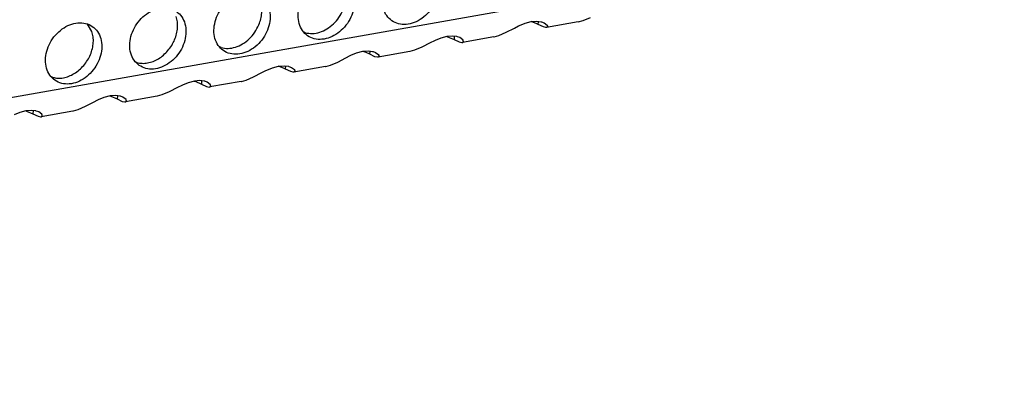
# Model space of a CAD drawing. Units: millimetres. Extents: x 28 to 622, y -25 to 395.
# Drawn here: x 537 to 549, y 71 to 76 of the extents above; entities that cross this region are included whole.
import ezdxf

# ---------------------------------------------------------------- set-up
doc = ezdxf.new("R2010")
doc.units = ezdxf.units.MM

# ---------------------------------------------------------------- blocks, each defined once
blk = doc.blocks.new('ansaugblende_lochung_rv4_6_bg61_wandstehend__49', base_point=(2110.452, 273.245))
at = {"color": 1, "linetype": 'Continuous'}
for p, q in [((2870.771, 407.236), (2122.479, 275.03)), ((2721.748, 379.455), (2722.194, 379.65)), ((2691.788, 378.794), (2691.517, 379.229)), ((2717.057, 378.743), (2717.558, 379.002)), ((2717.558, 379.002), (2717.816, 379.131)), ((2717.816, 379.131), (2717.866, 379.154)), ((2717.866, 379.154), (2718.211, 379.295)), ((2718.211, 379.295), (2718.586, 379.395)), ((2718.627, 379.38), (2718.575, 379.392)), ((2718.586, 379.395), (2718.929, 379.422)), ((2718.929, 379.422), (2719.187, 379.387)), ((2719.017, 379.213), (2719.029, 379.408)), ((2719.33, 379.064), (2719.017, 379.213)), ((2719.187, 379.387), (2719.22, 379.379)), ((2719.22, 379.379), (2719.37, 379.322)), ((2719.483, 379.031), (2719.33, 379.064)), ((2719.37, 379.322), (2719.556, 379.184)), ((2719.495, 379.031), (2719.483, 379.031)), ((2719.525, 379.034), (2719.495, 379.031)), ((2721.449, 379.374), (2719.525, 379.034)), ((2719.587, 379.073), (2719.525, 379.034)), ((2719.574, 379.131), (2719.555, 379.185)), ((2719.556, 379.184), (2719.566, 379.169)), ((2719.566, 379.169), (2719.574, 379.131)), ((2719.574, 379.131), (2719.574, 379.131)), ((2719.574, 379.131), (2719.587, 379.073)), ((2719.574, 379.131), (2719.574, 379.131)), ((2721.449, 379.374), (2721.46, 379.376)), ((2721.46, 379.376), (2721.748, 379.455)), ((2704.812, 378.712), (2704.733, 378.757)), ((2713.449, 378.488), (2713.074, 378.387)), ((2713.438, 378.485), (2713.49, 378.472)), ((2713.792, 378.514), (2713.449, 378.488)), ((2713.49, 378.472), (2713.88, 378.305)), ((2714.05, 378.48), (2713.792, 378.514)), ((2713.892, 378.501), (2713.88, 378.305)), ((2714.083, 378.471), (2714.05, 378.48)), ((2714.233, 378.415), (2714.083, 378.471)), ((2714.419, 378.276), (2714.233, 378.415)), ((2716.312, 378.466), (2714.388, 378.126)), ((2716.312, 378.466), (2716.323, 378.468)), ((2716.323, 378.468), (2716.611, 378.548)), ((2716.611, 378.548), (2717.057, 378.743)), ((2699.675, 377.804), (2699.596, 377.849)), ((2711.92, 377.835), (2711.474, 377.64)), ((2712.421, 378.095), (2711.92, 377.835)), ((2712.679, 378.223), (2712.421, 378.095)), ((2712.729, 378.246), (2712.679, 378.223)), ((2713.074, 378.387), (2712.729, 378.246)), ((2713.88, 378.305), (2714.193, 378.156)), ((2714.193, 378.156), (2714.346, 378.124)), ((2714.346, 378.124), (2714.358, 378.124)), ((2714.358, 378.124), (2714.388, 378.126)), ((2714.388, 378.126), (2714.45, 378.166)), ((2714.437, 378.224), (2714.418, 378.277)), ((2714.429, 378.262), (2714.419, 378.276)), ((2714.437, 378.224), (2714.429, 378.262)), ((2714.437, 378.224), (2714.437, 378.224)), ((2714.437, 378.224), (2714.437, 378.224)), ((2714.45, 378.166), (2714.437, 378.224)), ((2707.284, 377.187), (2707.542, 377.315)), ((2707.542, 377.315), (2707.592, 377.339)), ((2707.592, 377.339), (2707.937, 377.48)), ((2707.937, 377.48), (2708.312, 377.58)), ((2708.353, 377.565), (2708.301, 377.577)), ((2708.312, 377.58), (2708.655, 377.606)), ((2708.655, 377.606), (2708.913, 377.572)), ((2708.743, 377.398), (2708.755, 377.593)), ((2709.056, 377.249), (2708.743, 377.398)), ((2708.913, 377.572), (2708.946, 377.563)), ((2708.946, 377.563), (2709.096, 377.507)), ((2709.209, 377.216), (2709.056, 377.249)), ((2709.096, 377.507), (2709.282, 377.369)), ((2709.221, 377.216), (2709.209, 377.216)), ((2709.251, 377.219), (2709.221, 377.216)), ((2711.175, 377.559), (2709.251, 377.219)), ((2709.313, 377.258), (2709.251, 377.219)), ((2709.3, 377.316), (2709.281, 377.37)), ((2709.282, 377.369), (2709.292, 377.354)), ((2709.292, 377.354), (2709.3, 377.316)), ((2709.3, 377.316), (2709.3, 377.316)), ((2709.3, 377.316), (2709.313, 377.258)), ((2709.3, 377.316), (2709.3, 377.316)), ((2711.186, 377.561), (2711.175, 377.559)), ((2711.474, 377.64), (2711.186, 377.561)), ((2694.459, 376.942), (2694.538, 376.897)), ((2702.8, 376.572), (2703.175, 376.672)), ((2703.216, 376.657), (2703.164, 376.669)), ((2703.175, 376.672), (2703.518, 376.699)), ((2703.518, 376.699), (2703.776, 376.665)), ((2703.606, 376.49), (2703.618, 376.686)), ((2703.776, 376.665), (2703.809, 376.656)), ((2703.809, 376.656), (2703.959, 376.6)), ((2703.959, 376.6), (2704.145, 376.461)), ((2706.038, 376.651), (2704.114, 376.311)), ((2706.038, 376.651), (2706.049, 376.653)), ((2706.049, 376.653), (2706.337, 376.733)), ((2706.337, 376.733), (2706.783, 376.927)), ((2706.783, 376.927), (2707.284, 377.187)), ((2689.322, 376.034), (2689.401, 375.989)), ((2701.2, 375.825), (2701.646, 376.02)), ((2701.646, 376.02), (2702.147, 376.28)), ((2702.147, 376.28), (2702.405, 376.408)), ((2702.405, 376.408), (2702.455, 376.431)), ((2702.455, 376.431), (2702.8, 376.572)), ((2703.919, 376.341), (2703.606, 376.49)), ((2704.072, 376.309), (2703.919, 376.341)), ((2704.084, 376.309), (2704.072, 376.309)), ((2704.114, 376.311), (2704.084, 376.309)), ((2704.176, 376.351), (2704.114, 376.311)), ((2704.163, 376.408), (2704.144, 376.462)), ((2704.145, 376.461), (2704.155, 376.447)), ((2704.155, 376.447), (2704.163, 376.408)), ((2704.163, 376.408), (2704.176, 376.351)), ((2697.268, 375.5), (2697.01, 375.372)), ((2697.318, 375.524), (2697.268, 375.5)), ((2697.663, 375.664), (2697.318, 375.524)), ((2698.038, 375.765), (2697.663, 375.664)), ((2698.027, 375.762), (2698.079, 375.75)), ((2698.381, 375.791), (2698.038, 375.765)), ((2698.079, 375.75), (2698.469, 375.582)), ((2698.639, 375.757), (2698.381, 375.791)), ((2698.481, 375.778), (2698.469, 375.582)), ((2698.469, 375.582), (2698.782, 375.433)), ((2698.672, 375.748), (2698.639, 375.757)), ((2698.822, 375.692), (2698.672, 375.748)), ((2698.782, 375.433), (2698.935, 375.401)), ((2699.008, 375.554), (2698.822, 375.692)), ((2698.935, 375.401), (2698.947, 375.401)), ((2698.947, 375.401), (2698.977, 375.404)), ((2700.901, 375.743), (2698.977, 375.404)), ((2698.977, 375.404), (2699.039, 375.443)), ((2699.026, 375.501), (2699.007, 375.554)), ((2699.018, 375.539), (2699.008, 375.554)), ((2699.026, 375.501), (2699.018, 375.539)), ((2699.026, 375.501), (2699.026, 375.501)), ((2699.026, 375.501), (2699.026, 375.501)), ((2699.039, 375.443), (2699.026, 375.501)), ((2700.901, 375.743), (2700.912, 375.745)), ((2700.912, 375.745), (2701.2, 375.825)), ((2692.901, 374.857), (2692.526, 374.757)), ((2692.89, 374.854), (2692.942, 374.842)), ((2693.244, 374.884), (2692.901, 374.857)), ((2692.942, 374.842), (2693.332, 374.675)), ((2693.502, 374.849), (2693.244, 374.884)), ((2693.344, 374.87), (2693.332, 374.675)), ((2693.535, 374.841), (2693.502, 374.849)), ((2693.685, 374.784), (2693.535, 374.841)), ((2695.763, 374.836), (2693.84, 374.496)), ((2695.775, 374.838), (2695.763, 374.836)), ((2696.063, 374.917), (2695.775, 374.838)), ((2696.509, 375.112), (2696.063, 374.917)), ((2697.01, 375.372), (2696.509, 375.112)), ((2691.372, 374.205), (2690.926, 374.01)), ((2691.873, 374.464), (2691.372, 374.205)), ((2692.131, 374.593), (2691.873, 374.464)), ((2692.181, 374.616), (2692.131, 374.593)), ((2692.526, 374.757), (2692.181, 374.616)), ((2693.332, 374.675), (2693.645, 374.526)), ((2693.645, 374.526), (2693.798, 374.493)), ((2693.871, 374.646), (2693.685, 374.784)), ((2693.798, 374.493), (2693.81, 374.493)), ((2693.81, 374.493), (2693.84, 374.496)), ((2693.84, 374.496), (2693.902, 374.535)), ((2693.889, 374.593), (2693.87, 374.647)), ((2693.881, 374.632), (2693.871, 374.646)), ((2693.889, 374.593), (2693.881, 374.632)), ((2693.902, 374.535), (2693.889, 374.593)), ((2687.389, 373.849), (2687.044, 373.708)), ((2687.764, 373.95), (2687.389, 373.849)), ((2687.753, 373.947), (2687.805, 373.934)), ((2688.107, 373.976), (2687.764, 373.95)), ((2687.805, 373.934), (2688.195, 373.767)), ((2688.365, 373.942), (2688.107, 373.976)), ((2688.207, 373.963), (2688.195, 373.767)), ((2688.195, 373.767), (2688.508, 373.618)), ((2688.398, 373.933), (2688.365, 373.942)), ((2688.548, 373.877), (2688.398, 373.933)), ((2688.508, 373.618), (2688.661, 373.586)), ((2688.734, 373.738), (2688.548, 373.877)), ((2688.673, 373.586), (2688.703, 373.588)), ((2690.626, 373.928), (2688.703, 373.588)), ((2688.703, 373.588), (2688.765, 373.628)), ((2688.752, 373.686), (2688.733, 373.739)), ((2688.744, 373.724), (2688.734, 373.738)), ((2688.752, 373.686), (2688.744, 373.724)), ((2688.752, 373.686), (2688.752, 373.686)), ((2688.752, 373.686), (2688.752, 373.686)), ((2688.765, 373.628), (2688.752, 373.686)), ((2690.637, 373.93), (2690.626, 373.928)), ((2690.926, 374.01), (2690.637, 373.93)), ((2688.661, 373.586), (2688.673, 373.586))]:
    blk.add_line(p, q, dxfattribs=at)
for points in [[(2710.085, 379.44), (2710.493, 379.256), (2710.96, 379.22), (2711.449, 379.335), (2711.919, 379.592), (2712.333, 379.97), (2712.657, 380.438), (2712.865, 380.958), (2712.94, 381.489), (2712.876, 381.986), (2712.678, 382.411), (2712.363, 382.728), (2711.955, 382.912), (2711.488, 382.948), (2710.999, 382.833), (2710.529, 382.576), (2710.115, 382.198), (2709.791, 381.73), (2709.583, 381.21), (2709.508, 380.679), (2709.572, 380.181), (2709.77, 379.757), (2710.085, 379.44)], [(2707.226, 381.82), (2706.818, 382.004), (2706.351, 382.04), (2705.862, 381.925), (2705.392, 381.668), (2704.978, 381.29), (2704.654, 380.822), (2704.446, 380.302), (2704.371, 379.772), (2704.435, 379.274), (2704.633, 378.849), (2704.948, 378.532), (2705.356, 378.348), (2705.823, 378.312), (2706.312, 378.427), (2706.782, 378.684), (2707.196, 379.062), (2707.52, 379.53), (2707.728, 380.05), (2707.803, 380.581), (2707.739, 381.079), (2707.541, 381.503), (2707.226, 381.82)], [(2702.089, 380.913), (2701.681, 381.097), (2701.214, 381.133), (2700.725, 381.017), (2700.255, 380.761), (2699.841, 380.383), (2699.517, 379.915), (2699.309, 379.394), (2699.234, 378.864), (2699.298, 378.366), (2699.496, 377.942), (2699.811, 377.624), (2700.219, 377.44), (2700.686, 377.405), (2701.175, 377.52), (2701.645, 377.777), (2702.059, 378.154), (2702.383, 378.622), (2702.591, 379.143), (2702.666, 379.673), (2702.602, 380.171), (2702.404, 380.596), (2702.089, 380.913)], [(2694.674, 376.717), (2695.082, 376.533), (2695.549, 376.497), (2696.038, 376.612), (2696.508, 376.869), (2696.922, 377.247), (2697.246, 377.715), (2697.454, 378.235), (2697.529, 378.766), (2697.465, 379.264), (2697.267, 379.688), (2696.952, 380.005), (2696.544, 380.189), (2696.077, 380.225), (2695.588, 380.11), (2695.118, 379.853), (2694.704, 379.475), (2694.38, 379.007), (2694.172, 378.487), (2694.097, 377.956), (2694.161, 377.459), (2694.359, 377.034), (2694.674, 376.717)], [(2701.974, 379.198), (2702.093, 379.561), (2702.149, 379.927), (2702.138, 380.281), (2702.063, 380.61)], [(2696.429, 377.626), (2696.659, 377.943), (2696.837, 378.29), (2696.956, 378.654), (2697.012, 379.019), (2697.001, 379.373), (2696.926, 379.702)], [(2704.812, 378.712), (2705.236, 378.663), (2705.683, 378.742), (2706.122, 378.943), (2706.525, 379.253), (2706.862, 379.649), (2707.111, 380.105)], [(2689.537, 375.809), (2689.945, 375.625), (2690.412, 375.589), (2690.901, 375.705), (2691.371, 375.962), (2691.785, 376.339), (2692.109, 376.807), (2692.317, 377.328), (2692.392, 377.858), (2692.328, 378.356), (2692.13, 378.781), (2691.815, 379.098), (2691.407, 379.282), (2690.94, 379.317), (2690.451, 379.202), (2689.981, 378.945), (2689.567, 378.568), (2689.243, 378.1), (2689.035, 377.579), (2688.96, 377.049), (2689.024, 376.551), (2689.222, 376.126), (2689.537, 375.809)], [(2699.675, 377.804), (2700.099, 377.756), (2700.546, 377.835), (2700.985, 378.036), (2701.388, 378.345), (2701.725, 378.741), (2701.974, 379.198)], [(2719.017, 379.213), (2718.835, 379.301), (2718.627, 379.38)], [(2691.292, 376.719), (2691.522, 377.036), (2691.7, 377.383), (2691.819, 377.746), (2691.875, 378.112), (2691.864, 378.466), (2691.788, 378.794)], [(2694.538, 376.897), (2694.853, 376.848), (2695.184, 376.872), (2695.521, 376.966), (2695.848, 377.128), (2696.155, 377.351), (2696.429, 377.626)], [(2708.743, 377.398), (2708.561, 377.486), (2708.353, 377.565)], [(2689.401, 375.989), (2689.716, 375.941), (2690.047, 375.964), (2690.384, 376.059), (2690.711, 376.221), (2691.018, 376.443), (2691.292, 376.719)], [(2703.606, 376.49), (2703.424, 376.578), (2703.216, 376.657)]]:
    blk.add_spline(points, degree=3, dxfattribs=at)
blk = doc.blocks.new('verkleidung_umluft_bg61_wandstehend__52', base_point=(1996.785, 273.245))
blk.add_blockref('ansaugblende_lochung_rv4_6_bg61_wandstehend__49', (2110.452, 273.245))
blk = doc.blocks.new('Allg_Ansicht1', base_point=(2460, 720))
blk.add_blockref('verkleidung_umluft_bg61_wandstehend__52', (1996.785, 273.245))

msp = doc.modelspace()

# ---------------------------------------------------------------- block references
at = {"xscale": 0.2, "yscale": 0.2, "zscale": 0.2}
msp.add_blockref('Allg_Ansicht1', (492, 144), dxfattribs=at)

doc.saveas('drawing.dxf')
